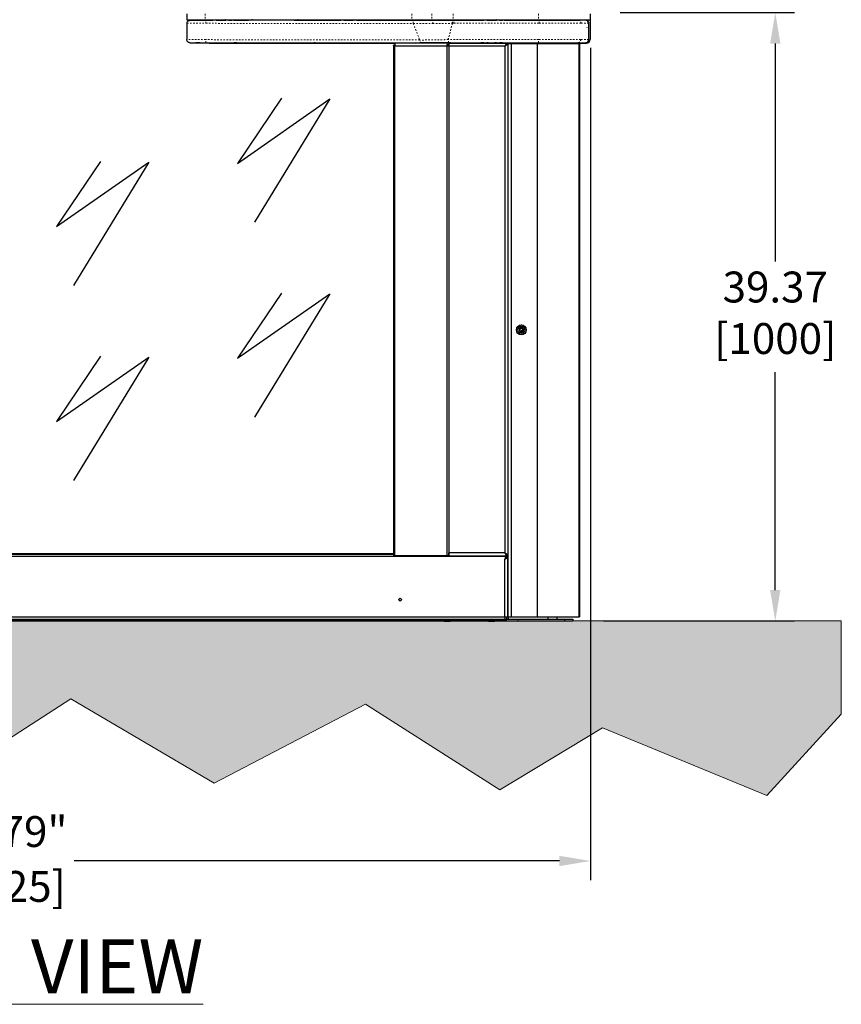
# Model space of a CAD drawing. Units: inches. Extents: x -401 to 2194, y 132 to 1581.
# Drawn here: x -182 to -129, y 1367 to 1431 of the extents above; entities that cross this region are included whole.
import ezdxf

# ---------------------------------------------------------------- set-up
doc = ezdxf.new("R2010")
doc.units = ezdxf.units.IN
doc.header["$LTSCALE"] = 0.125
doc.header["$MEASUREMENT"] = 0
doc.linetypes.add('PHANTOM2', pattern=[1.25, 0.625, -0.125, 0.125, -0.125, 0.125, -0.125])
doc.layers.get('DEFPOINTS').update_dxf_attribs({"color": 4})
for name, color, linetype in [('3', 3, 'Continuous'), ('4', 4, 'Continuous'), ('Dimensions', 1, 'Continuous'), ('Hatch', 6, 'Continuous'), ('Text', 4, 'Continuous')]:
    doc.layers.add(name, color=color, linetype=linetype)
doc.styles.add('ROMANS', font='arial.ttf')
doc.dimstyles.new('DIM', dxfattribs={"dimtxt": 2, "dimasz": 2, "dimexe": 1.25, "dimexo": 2, "dimtad": 0, "dimtih": 1, "dimtoh": 1, "dimzin": 1, "dimdsep": 46, "dimtxsty": 'ROMANS', "dimcen": 2, "dimclrd": 1, "dimclre": 1, "dimclrt": 1, "dimadec": 0, "dimazin": 0, "dimtfac": 1, "dimtmove": 0, "dimatfit": 3, "dimfxl": 1, "dimarcsym": 0})

# ---------------------------------------------------------------- blocks, each defined once
blk = doc.blocks.new('*D20')
at = {"color": 1, "linetype": 'Continuous', "lineweight": -2, "transparency": 16777216}
for p, q in [((-142.883, 1431.519), (-131.593, 1431.519)), ((-132.843, 1429.519), (-132.843, 1415.411)), ((-132.843, 1394.148), (-132.843, 1408.256)), ((-143.948, 1392.148), (-131.593, 1392.148))]:
    blk.add_line(p, q, dxfattribs=at)
at = {"color": 1, "linetype": 'Continuous', "transparency": 16777216}
for points in [[(-133.176, 1429.519), (-132.51, 1429.519), (-132.843, 1431.519)], [(-133.176, 1394.148), (-132.51, 1394.148), (-132.843, 1392.148)]]:
    blk.add_solid(points, dxfattribs=at)
at = {"layer": 'DEFPOINTS', "color": 0, "linetype": 'Continuous', "transparency": 16777216}
for p in [(-144.883, 1431.519), (-132.843, 1431.519), (-145.948, 1392.148)]:
    blk.add_point(p, dxfattribs=at)
at = {"color": 1, "linetype": 'Continuous', "transparency": 16777216, "insert": (-132.843, 1411.833), "char_height": 2, "attachment_point": 5, "style": 'ROMANS'}
blk.add_mtext('39.37\\P [1000]', dxfattribs=at)
blk = doc.blocks.new('*D19')
at = {"layer": 'DEFPOINTS', "color": 0, "transparency": 16777216}
for p in [(-220.592, 1431.243), (-144.805, 1431.243), (-144.805, 1376.613)]:
    blk.add_point(p, dxfattribs=at)
at = {"layer": 'Dimensions', "color": 1, "lineweight": -2, "transparency": 16777216}
for p, q in [((-220.592, 1429.243), (-220.592, 1375.363)), ((-144.805, 1429.243), (-144.805, 1375.363)), ((-218.592, 1376.613), (-187.183, 1376.613)), ((-146.805, 1376.613), (-178.213, 1376.613))]:
    blk.add_line(p, q, dxfattribs=at)
at = {"layer": 'Dimensions', "color": 1, "transparency": 16777216}
for points in [[(-218.592, 1376.946), (-218.592, 1376.28), (-220.592, 1376.613)], [(-146.805, 1376.946), (-146.805, 1376.28), (-144.805, 1376.613)]]:
    blk.add_solid(points, dxfattribs=at)
at = {"layer": 'Dimensions', "color": 1, "transparency": 16777216, "char_height": 2, "attachment_point": 5, "style": 'ROMANS'}
for s, insert in [('75.79"', (-182.698, 1378.259)), ('[1925]', (-182.698, 1374.706))]:
    blk.add_mtext(s, dxfattribs=dict(at, insert=insert))

msp = doc.modelspace()

# ---------------------------------------------------------------- hatches: boundary and pattern name
at = {"layer": 'Hatch', "lineweight": 9}
h = msp.add_hatch(dxfattribs=at)
h.set_pattern_fill('AR-CONC', color=256, scale=0.5, style=0)
h.set_pattern_definition([(50, (1358.0955, -242.7924), (3.586301, -0.3137607), [0.375, -4.125]), (355, (1358.0955, -242.7924), (-0.6937567, 3.7609607), [0.3, -3.3]), (100.45144, (1358.3944, -242.8186), (2.892544, 3.4472), [0.318701, -3.5057106]), (46.1842, (1358.0955, -241.7924), (5.336207, -0.827596), [0.5625, -6.1875]), (96.63564, (1358.54, -241.8614), (4.67331, 4.870593), [0.478052, -5.258569]), (351.18416, (1358.0955, -241.7924), (4.67331, 4.870593), [0.45, -4.95]), (21, (1358.5955, -242.0424), (2.9845353, -2.0130945), [0.375, -4.125]), (326, (1358.5955, -242.0424), (1.2165767, 3.62575), [0.3, -3.3]), (71.45144, (1358.8442, -242.2102), (4.201112, 1.612656), [0.318701, -3.5057106]), (37.5, (1358.0955, -242.7924), (0.0607993, 1.6644693), [0, -3.26, 0, -3.35, 0, -3.3125]), (7.5, (1358.0955, -242.7924), (1.3153477, 1.9720586), [0, -1.91, 0, -3.185, 0, -1.2625]), (327.5, (1356.9805, -242.7924), (2.6691122, -0.11277436), [0, -1.25, 0, -3.9, 0, -5.175]), (317.5, (1356.4805, -242.7924), (2.9159308, 0.500525), [0, -1.625, 0, -2.59, 0, -3.675])])
h.paths.add_polyline_path([(-128.57, 1392.148), (-236.827, 1392.148), (-236.827, 1386.123), (-233.694, 1383.129), (-229.466, 1385.572), (-225.438, 1382.868), (-223.886, 1386.281), (-219.895, 1382.026), (-215.657, 1385.257), (-212.784, 1381.317), (-205.977, 1385.887), (-200.801, 1382.42), (-197.669, 1386.596), (-193.378, 1383.597), (-189.551, 1387.729), (-185.465, 1382.553), (-178.423, 1387.097), (-169.144, 1381.649), (-159.355, 1386.757), (-150.672, 1381.223), (-144.032, 1385.224), (-133.394, 1380.844), (-128.57, 1386.123)])

# ---------------------------------------------------------------- linework, layer by layer
at = {"lineweight": 9}
msp.add_line((-236.827, 1392.148), (-128.57, 1392.148), dxfattribs=at)
at = {"layer": '3', "linetype": 'Continuous'}
for p, q in [((-170.907, 1431.44), (-170.907, 1431.046)), ((-144.805, 1431.046), (-144.805, 1431.44)), ((-170.907, 1430.827), (-170.917, 1429.77)), ((-170.907, 1431.046), (-169.74, 1431.046)), ((-170.709, 1431.023), (-170.314, 1431.037)), ((-170.314, 1431.037), (-169.564, 1431.037)), ((-169.74, 1431.046), (-156.352, 1431.046)), ((-169.564, 1431.037), (-169.423, 1431.037)), ((-169.423, 1431.037), (-169.423, 1431.032)), ((-169.423, 1431.032), (-169.423, 1431.037)), ((-169.226, 1431.033), (-169.226, 1431.046)), ((-169.037, 1431.046), (-169.037, 1431.041)), ((-169.029, 1431.039), (-169.029, 1431.033)), ((-168.931, 1431.03), (-168.498, 1431.031)), ((-168.407, 1431.033), (-168.407, 1431.046)), ((-168.399, 1431.034), (-168.399, 1431.042)), ((-168.203, 1431.035), (-168.203, 1431.046)), ((-168.203, 1431.035), (-168.203, 1431.046)), ((-167.908, 1431.037), (-167.022, 1431.037)), ((-167.022, 1431.034), (-167.022, 1431.037)), ((-163.964, 1431.037), (-166.923, 1431.031)), ((-166.675, 1431.046), (-166.675, 1431.032)), ((-163.964, 1431.037), (-161.155, 1431.037)), ((-163.761, 1431.037), (-163.761, 1431.046)), ((-161.325, 1431.037), (-161.325, 1431.046)), ((-161.294, 1431.046), (-161.294, 1431.037)), ((-161.244, 1431.037), (-161.245, 1431.046)), ((-161.155, 1431.037), (-161.155, 1431.031)), ((-161.155, 1431.031), (-161.155, 1431.037)), ((-161.081, 1431.046), (-161.082, 1431.028)), ((-161.032, 1431.028), (-161.032, 1431.046)), ((-161, 1431.046), (-161.001, 1431.028)), ((-160.959, 1431.031), (-160.959, 1431.046)), ((-160.769, 1431.046), (-160.769, 1431.04)), ((-160.762, 1431.037), (-160.762, 1431.032)), ((-160.663, 1431.028), (-160.23, 1431.029)), ((-160.139, 1431.032), (-160.139, 1431.046)), ((-160.132, 1431.033), (-160.132, 1431.041)), ((-159.935, 1431.046), (-159.935, 1431.033)), ((-159.935, 1431.033), (-159.935, 1431.046)), ((-159.738, 1431.034), (-159.738, 1431.037)), ((-159.738, 1431.037), (-156.176, 1431.037)), ((-158.963, 1431.037), (-158.963, 1431.046)), ((-158.932, 1431.046), (-158.931, 1431.037)), ((-158.882, 1431.037), (-158.883, 1431.046)), ((-158.718, 1431.046), (-158.719, 1431.037)), ((-158.67, 1431.037), (-158.67, 1431.046)), ((-158.638, 1431.046), (-158.638, 1431.037)), ((-158.123, 1431.037), (-158.123, 1431.046)), ((-158.066, 1431.037), (-158.066, 1431.046)), ((-157.952, 1431.037), (-157.952, 1431.046)), ((-157.896, 1431.037), (-157.896, 1431.046)), ((-157.123, 1431.037), (-157.123, 1431.046)), ((-157.066, 1431.037), (-157.066, 1431.046)), ((-156.952, 1431.037), (-156.952, 1431.046)), ((-156.896, 1431.037), (-156.896, 1431.046)), ((-156.352, 1431.046), (-155.074, 1431.046)), ((-156.176, 1431.037), (-154.528, 1431.037)), ((-155.769, 1431.037), (-155.769, 1431.046)), ((-155.074, 1431.046), (-153.694, 1431.046)), ((-154.868, 1431.024), (-154.528, 1431.037)), ((-154.528, 1431.037), (-153.551, 1431.037)), ((-153.694, 1431.046), (-148.171, 1431.046)), ((-153.551, 1431.037), (-153.124, 1431.037)), ((-153.124, 1431.037), (-153.124, 1431.031)), ((-153.036, 1431.027), (-153.036, 1431.046)), ((-153.026, 1431.027), (-151.805, 1431.027)), ((-152.979, 1431.027), (-152.979, 1431.046)), ((-152.866, 1431.027), (-152.866, 1431.046)), ((-152.809, 1431.027), (-152.809, 1431.046)), ((-152.779, 1431.027), (-152.78, 1431.046)), ((-152.616, 1431.046), (-152.618, 1431.027)), ((-152.568, 1431.027), (-152.567, 1431.046)), ((-152.536, 1431.046), (-152.536, 1431.027)), ((-152.036, 1431.027), (-152.036, 1431.046)), ((-151.979, 1431.027), (-151.979, 1431.046)), ((-151.866, 1431.027), (-151.866, 1431.046)), ((-151.809, 1431.027), (-151.809, 1431.046)), ((-151.707, 1431.046), (-151.707, 1431.031)), ((-151.51, 1431.042), (-151.51, 1431.034)), ((-151.497, 1431.046), (-151.509, 1431.034)), ((-151.412, 1431.031), (-150.978, 1431.031)), ((-150.893, 1431.033), (-150.907, 1431.046)), ((-150.88, 1431.042), (-150.88, 1431.034)), ((-150.683, 1431.046), (-150.683, 1431.034)), ((-150.389, 1431.037), (-148.027, 1431.037)), ((-148.171, 1431.046), (-144.805, 1431.046)), ((-148.027, 1431.037), (-145.819, 1431.037)), ((-145.561, 1431.023), (-145.819, 1431.037)), ((-145.819, 1431.037), (-145.47, 1431.037)), ((-145.608, 1431.046), (-145.608, 1431.037)), ((-145.47, 1431.017), (-145.608, 1431.017)), ((-145.561, 1431.023), (-145.561, 1431.023)), ((-145.09, 1431.023), (-145.47, 1431.037)), ((-145.469, 1431.037), (-145.469, 1431.037)), ((-144.903, 1429.763), (-144.903, 1430.833)), ((-144.899, 1429.776), (-144.899, 1430.82)), ((-144.82, 1431.046), (-144.82, 1429.786)), ((-144.903, 1430.039), (-144.899, 1430.062)), ((-144.899, 1430.534), (-144.901, 1430.551)), ((-170.77, 1429.58), (-170.793, 1429.587)), ((-170.724, 1429.573), (-170.77, 1429.58)), ((-170.724, 1429.573), (-170.329, 1429.559)), ((-169.684, 1429.573), (-169.684, 1429.573)), ((-169.684, 1429.573), (-169.585, 1429.559)), ((-169.468, 1429.543), (-169.585, 1429.559)), ((-169.468, 1429.543), (-157.432, 1429.52)), ((-157.541, 1429.395), (-157.541, 1396.381)), ((-154.091, 1429.353), (-157.466, 1429.353)), ((-157.466, 1396.381), (-157.466, 1429.353)), ((-153.971, 1429.55), (-156.495, 1429.55)), ((-156.1, 1429.55), (-155.605, 1429.563)), ((-155.605, 1429.563), (-155.711, 1429.573)), ((-154.056, 1429.563), (-155.605, 1429.563)), ((-155.218, 1429.55), (-155.218, 1429.563)), ((-155.139, 1429.563), (-155.139, 1429.55)), ((-153.968, 1429.353), (-154.091, 1429.353)), ((-154.091, 1429.353), (-154.091, 1396.381)), ((-153.85, 1429.559), (-153.996, 1429.562)), ((-153.85, 1429.559), (-153.977, 1429.572)), ((-153.971, 1429.55), (-153.971, 1429.471)), ((-153.964, 1429.55), (-153.971, 1429.55)), ((-153.968, 1429.573), (-148.164, 1429.573)), ((-153.968, 1429.353), (-153.968, 1396.558)), ((-150.336, 1429.353), (-153.968, 1429.353)), ((-153.964, 1429.55), (-150.223, 1429.55)), ((-153.85, 1429.559), (-152.002, 1429.559)), ((-151.707, 1429.562), (-151.707, 1429.55)), ((-151.517, 1429.554), (-151.517, 1429.55)), ((-151.51, 1429.556), (-151.51, 1429.562)), ((-151.412, 1429.565), (-150.979, 1429.565)), ((-150.887, 1429.55), (-150.887, 1429.563)), ((-150.88, 1429.562), (-150.88, 1429.554)), ((-150.683, 1429.55), (-150.683, 1429.562)), ((-150.388, 1429.559), (-148.164, 1429.559)), ((-150.336, 1429.353), (-150.336, 1396.558)), ((-150.223, 1429.55), (-150.223, 1429.471)), ((-150.139, 1429.466), (-150.218, 1429.466)), ((-150.1, 1429.55), (-150.139, 1429.511)), ((-150.139, 1429.511), (-150.139, 1392.424)), ((-150.139, 1429.511), (-149.942, 1429.511)), ((-150.139, 1429.466), (-150.139, 1396.445)), ((-150.1, 1429.55), (-150.1, 1429.559)), ((-150.1, 1429.55), (-149.942, 1429.55)), ((-150.041, 1429.559), (-150.041, 1429.55)), ((-149.942, 1429.55), (-148.249, 1429.55)), ((-149.942, 1429.55), (-149.942, 1429.511)), ((-149.942, 1429.511), (-148.249, 1429.511)), ((-149.942, 1429.511), (-149.942, 1392.424)), ((-148.249, 1429.55), (-145.59, 1429.55)), ((-148.249, 1429.55), (-148.249, 1429.511)), ((-148.249, 1429.511), (-145.558, 1429.511)), ((-148.249, 1429.511), (-148.249, 1392.424)), ((-148.164, 1429.559), (-148.164, 1429.573)), ((-148.164, 1429.559), (-145.902, 1429.559)), ((-145.902, 1429.559), (-145.587, 1429.573)), ((-145.902, 1429.559), (-145.477, 1429.559)), ((-145.608, 1429.559), (-145.608, 1429.55)), ((-145.59, 1429.55), (-145.558, 1429.55)), ((-145.59, 1429.55), (-145.558, 1429.511)), ((-145.558, 1429.55), (-145.057, 1429.55)), ((-145.558, 1429.55), (-145.519, 1429.511)), ((-145.558, 1429.511), (-145.519, 1429.511)), ((-145.558, 1429.511), (-145.558, 1392.424)), ((-145.519, 1429.511), (-145.519, 1392.424)), ((-145.477, 1429.559), (-145.091, 1429.573)), ((-149.24, 1410.922), (-149.279, 1410.915)), ((-149.279, 1410.915), (-149.274, 1410.889)), ((-149.235, 1410.896), (-149.24, 1410.922)), ((-149.141, 1411.033), (-149.115, 1411.038)), ((-149.107, 1410.999), (-149.133, 1410.994)), ((-149.115, 1411.038), (-149.107, 1410.999)), ((-149.261, 1410.821), (-149.266, 1410.847)), ((-149.222, 1410.829), (-149.261, 1410.821)), ((-149.227, 1410.855), (-149.222, 1410.829)), ((-215.176, 1396.341), (-150.221, 1396.341)), ((-215.176, 1396.341), (-150.221, 1396.341)), ((-157.541, 1396.381), (-157.466, 1396.381)), ((-157.466, 1396.381), (-154.091, 1396.381)), ((-156.985, 1396.381), (-156.985, 1396.341)), ((-156.908, 1396.381), (-156.908, 1396.341)), ((-154.408, 1396.341), (-154.408, 1396.381)), ((-154.332, 1396.341), (-154.332, 1396.381)), ((-154.091, 1396.381), (-153.975, 1396.381)), ((-153.975, 1396.558), (-153.968, 1396.558)), ((-153.975, 1396.381), (-153.975, 1396.558)), ((-153.975, 1396.381), (-153.972, 1396.381)), ((-153.972, 1396.381), (-153.972, 1396.558)), ((-153.968, 1396.558), (-153.968, 1396.361)), ((-150.336, 1396.558), (-153.968, 1396.558)), ((-153.968, 1396.361), (-150.223, 1396.361)), ((-152.757, 1396.361), (-152.756, 1396.341)), ((-152.724, 1396.361), (-152.724, 1396.341)), ((-152.528, 1396.361), (-152.528, 1396.341)), ((-150.99, 1396.361), (-150.99, 1396.341)), ((-150.794, 1396.361), (-150.794, 1396.341)), ((-150.762, 1396.341), (-150.761, 1396.361)), ((-150.336, 1396.361), (-150.336, 1396.341)), ((-150.279, 1396.223), (-150.232, 1396.223)), ((-150.223, 1396.361), (-150.223, 1396.44)), ((-150.221, 1396.263), (-150.221, 1396.341)), ((-150.139, 1396.445), (-150.218, 1396.445)), ((-150.218, 1396.445), (-150.218, 1396.444)), ((-150.218, 1396.381), (-150.139, 1396.381)), ((-150.218, 1396.361), (-150.139, 1396.361)), ((-150.218, 1396.357), (-150.218, 1396.348)), ((-150.218, 1396.341), (-150.139, 1396.341)), ((-150.139, 1396.26), (-150.218, 1396.26)), ((-150.218, 1396.256), (-150.218, 1396.223)), ((-150.139, 1392.424), (-150.139, 1396.26)), ((-150.336, 1392.424), (-150.336, 1396.145)), ((-215.06, 1392.424), (-150.336, 1392.424)), ((-215.06, 1392.424), (-150.336, 1392.424)), ((-150.336, 1392.424), (-150.139, 1392.424)), ((-150.336, 1392.424), (-150.336, 1392.148)), ((-150.218, 1392.267), (-150.218, 1392.424)), ((-150.139, 1392.424), (-149.942, 1392.424)), ((-150.111, 1392.267), (-150.111, 1392.424)), ((-149.942, 1392.424), (-148.249, 1392.424)), ((-148.249, 1392.424), (-145.558, 1392.424)), ((-147.527, 1392.267), (-147.527, 1392.424)), ((-146.95, 1392.267), (-146.95, 1392.424)), ((-145.558, 1392.424), (-145.519, 1392.424)), ((-215.06, 1392.267), (-150.336, 1392.267)), ((-215.06, 1392.148), (-150.336, 1392.148)), ((-150.336, 1392.148), (-215.06, 1392.148)), ((-154.251, 1392.12), (-154.251, 1392.119)), ((-154.076, 1392.12), (-154.251, 1392.12)), ((-154.076, 1392.119), (-154.251, 1392.119)), ((-153.902, 1392.12), (-154.076, 1392.12)), ((-153.902, 1392.119), (-154.076, 1392.119)), ((-153.902, 1392.119), (-153.902, 1392.12)), ((-151.202, 1392.12), (-151.377, 1392.12)), ((-151.376, 1392.12), (-151.376, 1392.119)), ((-151.202, 1392.119), (-151.376, 1392.119)), ((-151.028, 1392.12), (-151.202, 1392.12)), ((-151.028, 1392.119), (-151.202, 1392.119)), ((-151.028, 1392.119), (-151.028, 1392.12)), ((-150.336, 1392.267), (-150.257, 1392.267)), ((-150.336, 1392.148), (-150.257, 1392.148)), ((-150.257, 1392.267), (-149.48, 1392.267)), ((-150.257, 1392.267), (-150.257, 1392.148)), ((-150.257, 1392.148), (-149.48, 1392.148)), ((-149.48, 1392.267), (-146.467, 1392.267)), ((-149.48, 1392.148), (-149.48, 1392.267)), ((-149.48, 1392.148), (-146.467, 1392.148)), ((-146.467, 1392.267), (-145.948, 1392.267)), ((-146.467, 1392.148), (-146.467, 1392.267)), ((-146.467, 1392.148), (-145.948, 1392.148)), ((-145.948, 1392.267), (-145.948, 1392.148))]:
    msp.add_line(p, q, dxfattribs=at)
at = {"layer": '3', "linetype": 'PHANTOM2', "lineweight": 5}
for p, q in [((-169.74, 1431.44), (-169.74, 1431.046)), ((-156.352, 1431.44), (-156.352, 1431.046)), ((-155.074, 1431.44), (-155.074, 1431.046)), ((-153.694, 1431.44), (-153.694, 1431.046)), ((-148.171, 1431.44), (-148.171, 1431.046)), ((-170.041, 1431.037), (-170.041, 1431.046)), ((-169.962, 1431.046), (-169.962, 1431.037)), ((-169.677, 1431.023), (-169.564, 1431.037)), ((-169.677, 1431.023), (-169.677, 1431.023)), ((-156.286, 1431.024), (-156.176, 1431.037)), ((-156.266, 1430.818), (-156.265, 1430.813)), ((-156.265, 1430.813), (-155.849, 1429.761)), ((-155.848, 1431.037), (-155.848, 1431.046)), ((-154.958, 1431.037), (-154.958, 1431.046)), ((-154.901, 1431.037), (-154.901, 1431.046)), ((-154.868, 1431.024), (-154.868, 1431.024)), ((-154.787, 1431.037), (-154.787, 1431.046)), ((-154.73, 1431.037), (-154.73, 1431.046)), ((-154.647, 1431.037), (-154.647, 1431.046)), ((-154.568, 1431.037), (-154.568, 1431.046)), ((-153.735, 1430.827), (-153.995, 1429.794)), ((-153.919, 1431.037), (-153.919, 1431.046)), ((-153.84, 1431.037), (-153.84, 1431.046)), ((-153.735, 1430.83), (-153.735, 1430.827)), ((-153.735, 1430.827), (-153.642, 1430.827)), ((-153.642, 1431.023), (-153.729, 1431.023)), ((-153.642, 1431.023), (-153.551, 1431.037)), ((-148.118, 1431.023), (-148.027, 1431.037)), ((-148.118, 1431.023), (-148.118, 1431.023)), ((-155.84, 1429.725), (-155.849, 1429.761)), ((-153.999, 1429.769), (-153.995, 1429.794)), ((-148.164, 1429.769), (-153.999, 1429.769)), ((-148.164, 1429.573), (-148.164, 1429.769))]:
    msp.add_line(p, q, dxfattribs=at)
at = {"layer": '3', "linetype": 'PHANTOM2', "lineweight": 5, "flags": 128}
for points in [[(-169.688, 1430.827), (-169.295, 1430.826), (-167.723, 1430.825), (-161.434, 1430.821), (-156.267, 1430.818), (-156.266, 1430.818)], [(-155.849, 1429.761), (-156.242, 1429.761), (-157.815, 1429.762), (-164.105, 1429.766), (-166.319, 1429.767), (-169.695, 1429.769)]]:
    msp.add_lwpolyline(points, dxfattribs=at)
at = {"layer": '3', "linetype": 'Continuous', "flags": 128}
for points in [[(-156.278, 1431.024), (-156.287, 1431.024), (-163.028, 1431.023), (-166.588, 1431.023), (-169.677, 1431.023)], [(-166.675, 1431.046), (-166.713, 1431.042), (-166.749, 1431.031)], [(-163.703, 1431.037), (-163.723, 1431.042), (-163.761, 1431.046)], [(-145.029, 1430.566), (-145.032, 1430.561), (-145.037, 1430.534)], [(-169.684, 1429.573), (-166.308, 1429.573), (-162.747, 1429.573), (-155.711, 1429.573)], [(-167.768, 1429.557), (-167.734, 1429.557), (-167.705, 1429.557), (-167.686, 1429.558), (-167.68, 1429.56), (-167.686, 1429.561), (-167.705, 1429.562), (-167.734, 1429.563), (-167.768, 1429.563), (-167.802, 1429.563), (-167.831, 1429.562), (-167.85, 1429.561), (-167.857, 1429.56), (-167.85, 1429.559), (-167.831, 1429.558), (-167.802, 1429.557), (-167.768, 1429.557)], [(-162.65, 1429.547), (-162.616, 1429.547), (-162.587, 1429.548), (-162.568, 1429.549), (-162.561, 1429.55), (-162.568, 1429.551), (-162.587, 1429.552), (-162.616, 1429.553), (-162.65, 1429.553), (-162.684, 1429.553), (-162.713, 1429.552), (-162.732, 1429.551), (-162.739, 1429.55), (-162.732, 1429.549), (-162.713, 1429.548), (-162.684, 1429.547), (-162.65, 1429.547)], [(-150.336, 1429.353), (-150.336, 1429.353)], [(-150.336, 1396.558), (-150.336, 1396.558)]]:
    msp.add_lwpolyline(points, dxfattribs=at)
at = {"layer": '3', "linetype": 'Continuous'}
for centre, radius in [((-149.273, 1410.987), 0.319), ((-149.273, 1410.987), 0.315), ((-149.273, 1410.987), 0.23), ((-149.273, 1410.987), 0.228), ((-157.108, 1393.526), 0.0886)]:
    msp.add_circle(centre, radius, dxfattribs=at)
for centre, radius, start, end in [((-169.327, 1432.137), 1.109, 265.02524, 275.21109), ((-168.957, 1431.72), 0.69, 263.97707, 272.15578), ((-168.475, 1431.721), 0.69, 268.07758, 276.25889), ((-168.407, 1431.03), 0.0141, 55.88881, 88.0449), ((-168.103, 1432.302), 1.271, 265.4909, 274.24147), ((-167.925, 1429.865), 1.172, 89.15325, 94.10238), ((-161.059, 1432.136), 1.109, 265.02806, 275.20827), ((-160.689, 1431.718), 0.69, 263.97716, 272.15841), ((-160.207, 1431.719), 0.69, 268.07871, 276.26049), ((-160.14, 1431.029), 0.0141, 55.88548, 88.02844), ((-159.839, 1432.138), 1.108, 265.02395, 275.21237), ((-153.05, 1431.716), 0.689, 263.84793, 272.04205), ((-151.781, 1431.716), 0.689, 267.95795, 276.15207), ((-151.497, 1431.016), 0.0289, 92.47865, 116.70154), ((-151.435, 1431.777), 0.747, 264.2406, 271.79692), ((-150.955, 1431.777), 0.747, 268.20308, 275.7594), ((-150.899, 1430.997), 0.0492, 67.12197, 89.94113), ((-150.583, 1432.226), 1.196, 265.17606, 274.58269), ((-150.41, 1430.152), 0.885, 88.65954, 94.99259), ((-145.096, 1430.82), 0.197, 2.74637, 90), ((-145.096, 1429.776), 0.197, 270, 357.24528), ((-145.057, 1429.786), 0.236, 270, 0), ((-149.273, 1410.987), 0.14, 19.14561, 272.99791), ((-149.273, 1410.987), 0.0984, 292.60872, 269.5348), ((-149.273, 1410.987), 0.14, 289.14561, 2.99791), ((-154.251, 1392.134), 0.0145, 90, 270), ((-153.902, 1392.134), 0.0145, 270, 90), ((-151.377, 1392.134), 0.0145, 90, 270), ((-151.028, 1392.134), 0.0145, 270, 90)]:
    msp.add_arc(centre, radius, start, end, dxfattribs=at)
at = {"layer": '3', "linetype": 'PHANTOM2', "lineweight": 5}
msp.add_arc((-145.615, 1429.753), 0.183, 278.86483, 5.02874, dxfattribs=at)
at = {"layer": '3', "linetype": 'Continuous'}
for centre, major_axis, ratio, start_param, end_param in [((-166.923, 1431.035), (0.0984, 0.0002), 0.035807, 3.141519, 4.712315), ((-153.996, 1429.559), (0.0984, -0.0022), 0.028072, 1.571413, 2.234638), ((-152.002, 1429.562), (0.0984, 0), 0.035641, 4.712389, 6.222536), ((-151.805, 1429.562), (0.0984, 0), 0.035641, 0, 3.080943), ((-151.412, 1429.562), (0.0984, 0), 0.035641, 1.570796, 3.141593), ((-150.979, 1429.562), (0.0984, 0), 0.035641, 0, 1.570796), ((-151.195, 1429.554), (0.315, 0), 0.035641, 6.069986, 6.283185), ((-150.585, 1429.562), (0.0984, 0), 0.035641, 0.060649, 3.141593), ((-150.388, 1429.562), (0.0984, 0), 0.035641, 3.202242, 4.712389)]:
    msp.add_ellipse(centre, major_axis=major_axis, ratio=ratio, start_param=start_param, end_param=end_param, dxfattribs=at)
for points, knots in [([(-170.907, 1430.827), (-170.903, 1430.853), (-170.897, 1430.904), (-170.85, 1430.968), (-170.786, 1431.013), (-170.735, 1431.02), (-170.709, 1431.023)], [0, 0, 0, 0, 0.250316, 0.500041, 0.749908, 1, 1, 1, 1]), ([(-169.677, 1431.023), (-169.677, 1431.023), (-169.734, 1431.023), (-169.859, 1431.023), (-170.04, 1431.023), (-170.212, 1431.023), (-170.359, 1431.023), (-170.482, 1431.023), (-170.581, 1431.023), (-170.659, 1431.023), (-170.693, 1431.023), (-170.709, 1431.023)], [0, 0, 0, 0, 0.000006, 0.122153, 0.268775, 0.400456, 0.53214, 0.651543, 0.770949, 0.885472, 1, 1, 1, 1]), ([(-154.868, 1431.024), (-154.904, 1431.024), (-154.979, 1431.024), (-155.104, 1431.024), (-155.24, 1431.024), (-155.386, 1431.024), (-155.546, 1431.023), (-155.717, 1431.023), (-155.899, 1431.024), (-156.09, 1431.024), (-156.22, 1431.024), (-156.286, 1431.024)], [0, 0, 0, 0, 0.102367, 0.207662, 0.312956, 0.421292, 0.529628, 0.645173, 0.760716, 0.880308, 1, 1, 1, 1]), ([(-153.729, 1431.023), (-153.815, 1431.023), (-153.991, 1431.024), (-154.2, 1431.024), (-154.368, 1431.024), (-154.498, 1431.024), (-154.63, 1431.024), (-154.755, 1431.024), (-154.83, 1431.024), (-154.868, 1431.024)], [0, 0, 0, 0, 0.200856, 0.407076, 0.504444, 0.626099, 0.747755, 0.873877, 1, 1, 1, 1]), ([(-148.118, 1431.023), (-148.352, 1431.023), (-148.82, 1431.023), (-149.756, 1431.023), (-151.363, 1431.023), (-152.737, 1431.023), (-153.642, 1431.023)], [0, 0, 0, 0, 0.127036, 0.254079, 0.508157, 1, 1, 1, 1]), ([(-145.561, 1431.023), (-145.608, 1431.023), (-145.702, 1431.023), (-145.886, 1431.023), (-146.118, 1431.023), (-146.405, 1431.023), (-146.698, 1431.023), (-146.992, 1431.023), (-147.281, 1431.023), (-147.567, 1431.023), (-147.847, 1431.023), (-148.028, 1431.023), (-148.118, 1431.023)], [0, 0, 0, 0, 0.079304, 0.158616, 0.277277, 0.396318, 0.51498, 0.616355, 0.717966, 0.819341, 0.909671, 1, 1, 1, 1]), ([(-145.094, 1431.023), (-145.096, 1431.023), (-145.102, 1431.023), (-145.129, 1431.023), (-145.184, 1431.023), (-145.275, 1431.023), (-145.407, 1431.023), (-145.509, 1431.023), (-145.561, 1431.023)], [0, 0, 0, 0, 0.091671, 0.22915, 0.366628, 0.615309, 0.806562, 1, 1, 1, 1]), ([(-144.904, 1430.827), (-144.903, 1430.829), (-144.902, 1430.847), (-144.909, 1430.88), (-144.925, 1430.921), (-144.948, 1430.954), (-144.973, 1430.979), (-145, 1430.998), (-145.026, 1431.01), (-145.05, 1431.018), (-145.069, 1431.021), (-145.082, 1431.023), (-145.088, 1431.023), (-145.09, 1431.023), (-145.09, 1431.023)], [0, 0, 0, 0, 0.019242, 0.181052, 0.325301, 0.456025, 0.575044, 0.682641, 0.778232, 0.860457, 0.926866, 0.972586, 0.997283, 1, 1, 1, 1]), ([(-144.905, 1430.827), (-144.903, 1430.827), (-144.899, 1430.827), (-144.9, 1430.827), (-144.9, 1430.827)], [0, 0, 0, 0, 0.473567, 1, 1, 1, 1]), ([(-170.793, 1429.587), (-170.795, 1429.588), (-170.82, 1429.598), (-170.864, 1429.629), (-170.909, 1429.694), (-170.915, 1429.745), (-170.917, 1429.77)], [0, 0, 0, 0, 0.026288, 0.350767, 0.675267, 1, 1, 1, 1]), ([(-170.724, 1429.573), (-170.708, 1429.573), (-170.676, 1429.573), (-170.592, 1429.573), (-170.49, 1429.573), (-170.369, 1429.573), (-170.23, 1429.573), (-170.062, 1429.573), (-169.878, 1429.573), (-169.749, 1429.573), (-169.684, 1429.573), (-169.684, 1429.573)], [0, 0, 0, 0, 0.117155, 0.245312, 0.373472, 0.47289, 0.601092, 0.729292, 0.864474, 0.999997, 1, 1, 1, 1]), ([(-170.329, 1429.559), (-170.313, 1429.559), (-170.281, 1429.559), (-170.213, 1429.559), (-170.13, 1429.559), (-170.035, 1429.559), (-169.93, 1429.559), (-169.818, 1429.559), (-169.702, 1429.559), (-169.624, 1429.559), (-169.585, 1429.559)], [0, 0, 0, 0, 0.125, 0.25, 0.375, 0.5, 0.624999, 0.75, 0.874999, 1, 1, 1, 1]), ([(-169.468, 1429.543), (-169.544, 1429.544), (-169.708, 1429.547), (-169.995, 1429.552), (-170.206, 1429.556), (-170.329, 1429.559)], [0, 0, 0, 0, 0.267167, 0.571301, 1, 1, 1, 1]), ([(-157.466, 1429.353), (-157.481, 1429.358), (-157.511, 1429.368), (-157.536, 1429.382), (-157.544, 1429.396), (-157.533, 1429.411), (-157.506, 1429.424), (-157.478, 1429.433), (-157.465, 1429.437)], [0, 0, 0, 0, 0.171531, 0.34306, 0.51459, 0.686119, 0.857649, 1, 1, 1, 1]), ([(-157.427, 1429.527), (-157.436, 1429.517), (-157.455, 1429.494), (-157.471, 1429.43), (-157.468, 1429.379), (-157.466, 1429.353)], [0, 0, 0, 0, 0.291539, 0.64577, 1, 1, 1, 1]), ([(-155.711, 1429.573), (-155.711, 1429.573), (-155.712, 1429.573), (-155.717, 1429.573), (-155.731, 1429.574), (-155.744, 1429.574), (-155.753, 1429.574)], [0, 0, 0, 0, 0.049516, 0.132621, 0.428908, 1, 1, 1, 1]), ([(-155.753, 1429.574), (-155.743, 1429.574), (-155.617, 1429.574), (-155.392, 1429.573), (-155.085, 1429.573), (-154.782, 1429.573), (-154.453, 1429.574), (-154.173, 1429.573), (-154.011, 1429.572), (-153.977, 1429.572)], [0, 0, 0, 0, 0.0160609, 0.2052857, 0.3703678, 0.5354743, 0.7404772, 0.9454475, 1, 1, 1, 1]), ([(-154.091, 1429.353), (-154.089, 1429.379), (-154.086, 1429.431), (-154.058, 1429.496), (-154.019, 1429.541), (-153.987, 1429.547), (-153.971, 1429.55)], [0, 0, 0, 0, 0.250001, 0.500003, 0.750002, 1, 1, 1, 1]), ([(-154.042, 1429.353), (-154.041, 1429.369), (-154.039, 1429.4), (-154.023, 1429.439), (-153.999, 1429.466), (-153.981, 1429.47), (-153.971, 1429.471)], [0, 0, 0, 0, 0.2499997, 0.500001, 0.749995, 1, 1, 1, 1]), ([(-153.967, 1429.438), (-153.984, 1429.425), (-154.009, 1429.405), (-154.023, 1429.366), (-154.028, 1429.353)], [0, 0, 0, 0, 0.6566488, 1, 1, 1, 1]), ([(-153.977, 1429.572), (-153.977, 1429.572), (-153.978, 1429.572), (-153.976, 1429.572), (-153.973, 1429.573), (-153.969, 1429.573), (-153.968, 1429.573)], [0, 0, 0, 0, 0.095695, 0.245665, 0.711202, 1, 1, 1, 1]), ([(-153.964, 1429.55), (-153.964, 1429.547), (-153.965, 1429.541), (-153.966, 1429.496), (-153.967, 1429.431), (-153.968, 1429.379), (-153.968, 1429.353)], [0, 0, 0, 0, 0.249999, 0.499997, 0.749999, 1, 1, 1, 1]), ([(-150.336, 1429.353), (-150.322, 1429.377), (-150.294, 1429.425), (-150.257, 1429.486), (-150.234, 1429.529), (-150.225, 1429.548), (-150.224, 1429.549), (-150.223, 1429.55)], [0, 0, 0, 0, 0.244916, 0.509085, 0.704808, 0.900942, 1, 1, 1, 1]), ([(-150.336, 1429.353), (-150.318, 1429.372), (-150.289, 1429.402), (-150.253, 1429.437), (-150.234, 1429.46), (-150.225, 1429.47), (-150.224, 1429.471), (-150.223, 1429.471)], [0, 0, 0, 0, 0.344924, 0.568049, 0.742579, 0.918095, 1, 1, 1, 1]), ([(-150.139, 1429.466), (-150.14, 1429.465), (-150.142, 1429.462), (-150.157, 1429.455), (-150.177, 1429.446), (-150.208, 1429.429), (-150.259, 1429.398), (-150.307, 1429.37), (-150.336, 1429.353)], [0, 0, 0, 0, 0.136783, 0.26522, 0.386118, 0.500457, 0.698126, 1, 1, 1, 1]), ([(-150.218, 1429.466), (-150.219, 1429.465), (-150.22, 1429.462), (-150.229, 1429.455), (-150.241, 1429.445), (-150.26, 1429.429), (-150.29, 1429.397), (-150.319, 1429.37), (-150.336, 1429.353)], [0, 0, 0, 0, 0.123735, 0.241823, 0.356154, 0.468825, 0.674973, 1, 1, 1, 1]), ([(-148.164, 1429.573), (-148.045, 1429.573), (-147.806, 1429.573), (-147.454, 1429.573), (-147.11, 1429.573), (-146.78, 1429.573), (-146.467, 1429.573), (-146.165, 1429.573), (-145.922, 1429.573), (-145.728, 1429.573), (-145.634, 1429.573), (-145.587, 1429.573)], [0, 0, 0, 0, 0.118708, 0.237793, 0.356501, 0.475211, 0.594298, 0.713008, 0.844389, 0.922194, 1, 1, 1, 1]), ([(-145.587, 1429.573), (-145.546, 1429.573), (-145.463, 1429.573), (-145.357, 1429.573), (-145.267, 1429.573), (-145.195, 1429.573), (-145.141, 1429.573), (-145.106, 1429.573), (-145.089, 1429.573), (-145.09, 1429.573), (-145.091, 1429.573)], [0, 0, 0, 0, 0.133072, 0.266143, 0.40308, 0.540017, 0.670735, 0.801455, 0.935831, 1, 1, 1, 1]), ([(-144.901, 1429.769), (-144.9, 1429.769), (-144.898, 1429.769), (-144.903, 1429.769), (-144.905, 1429.769)], [0, 0, 0, 0, 0.698839, 1, 1, 1, 1]), ([(-150.336, 1396.558), (-150.313, 1396.544), (-150.264, 1396.516), (-150.203, 1396.479), (-150.16, 1396.456), (-150.141, 1396.447), (-150.14, 1396.446), (-150.139, 1396.445)], [0, 0, 0, 0, 0.244918, 0.509086, 0.704807, 0.900942, 1, 1, 1, 1]), ([(-150.336, 1396.558), (-150.318, 1396.54), (-150.287, 1396.51), (-150.252, 1396.475), (-150.23, 1396.455), (-150.219, 1396.447), (-150.218, 1396.446), (-150.218, 1396.445)], [0, 0, 0, 0, 0.34493, 0.568051, 0.74258, 0.918095, 1, 1, 1, 1]), ([(-150.223, 1396.361), (-150.225, 1396.362), (-150.227, 1396.364), (-150.234, 1396.379), (-150.244, 1396.399), (-150.26, 1396.43), (-150.291, 1396.481), (-150.319, 1396.529), (-150.336, 1396.558)], [0, 0, 0, 0, 0.136784, 0.265218, 0.386117, 0.50046, 0.698121, 1, 1, 1, 1]), ([(-150.223, 1396.44), (-150.225, 1396.44), (-150.227, 1396.442), (-150.234, 1396.451), (-150.244, 1396.463), (-150.26, 1396.482), (-150.292, 1396.512), (-150.319, 1396.541), (-150.336, 1396.558)], [0, 0, 0, 0, 0.123736, 0.241822, 0.356155, 0.468827, 0.67497, 1, 1, 1, 1]), ([(-150.336, 1396.145), (-150.326, 1396.17), (-150.307, 1396.222), (-150.278, 1396.287), (-150.25, 1396.332), (-150.23, 1396.338), (-150.221, 1396.341)], [0, 0, 0, 0, 0.25, 0.499999, 0.75, 1, 1, 1, 1]), ([(-150.336, 1396.145), (-150.326, 1396.16), (-150.307, 1396.191), (-150.278, 1396.23), (-150.25, 1396.257), (-150.23, 1396.261), (-150.221, 1396.263)], [0, 0, 0, 0, 0.249999, 0.499997, 0.750001, 1, 1, 1, 1]), ([(-150.139, 1396.26), (-150.142, 1396.251), (-150.147, 1396.233), (-150.185, 1396.207), (-150.241, 1396.181), (-150.295, 1396.16), (-150.328, 1396.148), (-150.336, 1396.145)], [0, 0, 0, 0, 0.229176, 0.458427, 0.687681, 0.916929, 1, 1, 1, 1]), ([(-150.218, 1396.26), (-150.22, 1396.25), (-150.223, 1396.231), (-150.251, 1396.201), (-150.291, 1396.173), (-150.321, 1396.154), (-150.336, 1396.145)], [0, 0, 0, 0, 0.253024, 0.506199, 0.759372, 1, 1, 1, 1])]:
    msp.add_open_spline(points, degree=3, knots=knots, dxfattribs=at)
at = {"layer": '3', "linetype": 'PHANTOM2', "lineweight": 5}
for points, knots in [([(-170.907, 1430.827), (-170.907, 1430.827), (-170.906, 1430.827), (-170.898, 1430.827), (-170.841, 1430.827), (-170.748, 1430.827), (-170.625, 1430.827), (-170.48, 1430.827), (-170.308, 1430.827), (-170.113, 1430.827), (-169.904, 1430.827), (-169.76, 1430.827), (-169.688, 1430.827)], [0, 0, 0, 0, 0.000002, 0.001279, 0.129049, 0.256817, 0.372671, 0.488524, 0.616308, 0.744091, 0.871894, 1, 1, 1, 1]), ([(-169.688, 1430.827), (-169.688, 1430.831), (-169.688, 1430.844), (-169.688, 1430.877), (-169.687, 1430.927), (-169.684, 1430.978), (-169.681, 1431.014), (-169.679, 1431.02), (-169.677, 1431.023)], [0, 0, 0, 0, 0.047809, 0.121165, 0.340872, 0.560583, 0.78029, 1, 1, 1, 1]), ([(-156.286, 1431.024), (-156.286, 1431.024), (-156.286, 1431.024), (-156.286, 1431.024), (-156.286, 1431.024), (-156.285, 1431.024), (-156.283, 1431.024), (-156.28, 1431.024), (-156.278, 1431.024), (-156.278, 1431.024)], [0, 0, 0, 0, 0.007301, 0.014581, 0.026812, 0.0616, 0.214768, 0.82164, 1, 1, 1, 1]), ([(-156.266, 1430.818), (-156.266, 1430.84), (-156.266, 1430.885), (-156.263, 1430.945), (-156.26, 1430.992), (-156.256, 1431.013), (-156.255, 1431.02), (-156.256, 1431.022), (-156.259, 1431.023), (-156.263, 1431.023), (-156.27, 1431.024), (-156.275, 1431.024), (-156.278, 1431.024)], [0, 0, 0, 0, 0.204913, 0.409822, 0.614771, 0.819807, 0.867593, 0.912829, 0.933553, 0.951048, 0.973068, 1, 1, 1, 1]), ([(-156.265, 1430.813), (-156.265, 1430.813), (-156.191, 1430.813), (-156.045, 1430.818), (-155.832, 1430.82), (-155.631, 1430.821), (-155.443, 1430.821), (-155.271, 1430.818), (-155.126, 1430.814), (-155.044, 1430.811), (-155.008, 1430.81)], [0, 0, 0, 0, 0.000002, 0.150677, 0.301887, 0.452573, 0.597835, 0.743561, 0.888836, 1, 1, 1, 1]), ([(-155.008, 1430.81), (-155.008, 1430.815), (-155.009, 1430.832), (-155.007, 1430.872), (-154.992, 1430.927), (-154.96, 1430.979), (-154.917, 1431.015), (-154.884, 1431.021), (-154.868, 1431.024)], [0, 0, 0, 0, 0.041728, 0.168361, 0.376273, 0.58418, 0.792092, 1, 1, 1, 1]), ([(-155.008, 1430.81), (-154.968, 1430.809), (-154.887, 1430.807), (-154.75, 1430.807), (-154.603, 1430.807), (-154.456, 1430.809), (-154.268, 1430.812), (-154.033, 1430.819), (-153.835, 1430.826), (-153.735, 1430.83)], [0, 0, 0, 0, 0.120867, 0.241736, 0.366995, 0.492252, 0.589113, 0.791795, 1, 1, 1, 1]), ([(-153.735, 1430.83), (-153.735, 1430.852), (-153.734, 1430.896), (-153.733, 1430.954), (-153.732, 1430.998), (-153.73, 1431.019), (-153.729, 1431.023), (-153.729, 1431.023), (-153.729, 1431.023)], [0, 0, 0, 0, 0.221805, 0.443607, 0.665464, 0.88742, 0.992622, 1, 1, 1, 1]), ([(-153.642, 1430.827), (-153.642, 1430.852), (-153.642, 1430.902), (-153.642, 1430.966), (-153.642, 1431.012), (-153.642, 1431.02), (-153.642, 1431.023)], [0, 0, 0, 0, 0.249996, 0.5, 0.75, 1, 1, 1, 1]), ([(-153.642, 1430.827), (-153.542, 1430.827), (-152.917, 1430.827), (-151.683, 1430.827), (-150.245, 1430.827), (-149.028, 1430.826), (-148.42, 1430.827), (-148.116, 1430.827)], [0, 0, 0, 0, 0.054432, 0.339389, 0.669694, 0.834851, 1, 1, 1, 1]), ([(-148.116, 1430.827), (-148.116, 1430.835), (-148.116, 1430.847), (-148.116, 1430.881), (-148.116, 1430.927), (-148.117, 1430.978), (-148.118, 1431.014), (-148.118, 1431.02), (-148.118, 1431.023)], [0, 0, 0, 0, 0.084644, 0.121194, 0.340895, 0.560598, 0.780299, 1, 1, 1, 1]), ([(-148.116, 1430.827), (-148.02, 1430.827), (-147.828, 1430.827), (-147.532, 1430.827), (-147.228, 1430.827), (-146.922, 1430.827), (-146.611, 1430.827), (-146.3, 1430.827), (-145.996, 1430.827), (-145.75, 1430.827), (-145.554, 1430.827), (-145.455, 1430.827), (-145.405, 1430.827)], [0, 0, 0, 0, 0.0903, 0.180599, 0.281962, 0.38356, 0.484924, 0.60357, 0.722593, 0.841239, 0.920623, 1, 1, 1, 1]), ([(-145.405, 1430.827), (-145.406, 1430.846), (-145.409, 1430.88), (-145.428, 1430.932), (-145.459, 1430.978), (-145.507, 1431.014), (-145.543, 1431.02), (-145.561, 1431.023)], [0, 0, 0, 0, 0.190383, 0.340949, 0.560633, 0.780315, 1, 1, 1, 1]), ([(-145.405, 1430.827), (-145.398, 1430.827), (-145.346, 1430.827), (-145.258, 1430.827), (-145.15, 1430.827), (-145.06, 1430.827), (-144.991, 1430.827), (-144.944, 1430.827), (-144.915, 1430.827), (-144.908, 1430.827), (-144.905, 1430.827)], [0, 0, 0, 0, 0.0241898, 0.1755388, 0.3268876, 0.4826301, 0.6383727, 0.7724884, 0.9066047, 1, 1, 1, 1]), ([(-169.695, 1429.769), (-169.702, 1429.769), (-169.78, 1429.769), (-169.929, 1429.77), (-170.136, 1429.77), (-170.329, 1429.77), (-170.491, 1429.77), (-170.634, 1429.77), (-170.752, 1429.77), (-170.865, 1429.77), (-170.882, 1429.77), (-170.917, 1429.77), (-170.917, 1429.77)], [0, 0, 0, 0, 0.012121, 0.136899, 0.261545, 0.387249, 0.512954, 0.610443, 0.736105, 0.861764, 0.999998, 1, 1, 1, 1]), ([(-169.684, 1429.573), (-169.686, 1429.576), (-169.688, 1429.582), (-169.691, 1429.618), (-169.693, 1429.669), (-169.694, 1429.718), (-169.695, 1429.752), (-169.695, 1429.764), (-169.695, 1429.769)], [0, 0, 0, 0, 0.2196984, 0.4393956, 0.6590963, 0.8787955, 0.9482298, 1, 1, 1, 1]), ([(-155.835, 1429.726), (-155.835, 1429.726), (-155.836, 1429.724), (-155.838, 1429.725), (-155.84, 1429.725)], [0, 0, 0, 0, 0.00055, 1, 1, 1, 1]), ([(-155.753, 1429.574), (-155.755, 1429.574), (-155.761, 1429.575), (-155.773, 1429.576), (-155.784, 1429.579), (-155.8, 1429.589), (-155.816, 1429.614), (-155.833, 1429.663), (-155.838, 1429.704), (-155.84, 1429.725)], [0, 0, 0, 0, 0.022844, 0.069556, 0.155443, 0.240512, 0.497356, 0.748567, 1, 1, 1, 1]), ([(-153.995, 1429.794), (-153.995, 1429.794), (-154.061, 1429.794), (-154.249, 1429.76), (-154.566, 1429.749), (-154.899, 1429.752), (-155.201, 1429.763), (-155.508, 1429.762), (-155.712, 1429.726), (-155.835, 1429.726), (-155.835, 1429.726)], [0, 0, 0, 0, 0.000001, 0.095981, 0.299126, 0.502328, 0.658386, 0.814394, 0.999999, 1, 1, 1, 1]), ([(-153.968, 1429.573), (-153.967, 1429.573), (-153.965, 1429.573), (-153.962, 1429.573), (-153.961, 1429.575), (-153.966, 1429.582), (-153.977, 1429.602), (-153.989, 1429.647), (-153.998, 1429.705), (-153.998, 1429.748), (-153.999, 1429.769)], [0, 0, 0, 0, 0.009348, 0.038652, 0.085956, 0.144394, 0.36531, 0.578952, 0.78942, 1, 1, 1, 1]), ([(-145.433, 1429.769), (-145.478, 1429.769), (-145.569, 1429.769), (-145.721, 1429.769), (-145.884, 1429.769), (-146.072, 1429.769), (-146.284, 1429.769), (-146.525, 1429.769), (-146.781, 1429.769), (-147.046, 1429.769), (-147.316, 1429.769), (-147.592, 1429.769), (-147.876, 1429.769), (-148.068, 1429.769), (-148.164, 1429.769)], [0, 0, 0, 0, 0.071082, 0.142165, 0.214575, 0.286985, 0.374836, 0.462687, 0.55309, 0.643492, 0.731343, 0.819194, 0.909597, 1, 1, 1, 1]), ([(-144.905, 1429.769), (-144.909, 1429.769), (-144.918, 1429.769), (-144.954, 1429.769), (-145.011, 1429.769), (-145.087, 1429.769), (-145.183, 1429.769), (-145.296, 1429.769), (-145.387, 1429.769), (-145.433, 1429.769)], [0, 0, 0, 0, 0.110468, 0.2573627, 0.4042566, 0.5510613, 0.6978654, 0.8489326, 1, 1, 1, 1])]:
    msp.add_open_spline(points, degree=3, knots=knots, dxfattribs=at)
at = {"layer": '4'}
for p, q in [((-164.788, 1425.983), (-167.633, 1421.762)), ((-167.633, 1421.762), (-161.668, 1425.937)), ((-161.668, 1425.937), (-166.532, 1417.954)), ((-176.499, 1421.891), (-179.344, 1417.67)), ((-179.344, 1417.67), (-173.379, 1421.845)), ((-173.379, 1421.845), (-178.243, 1413.862)), ((-164.788, 1413.366), (-167.633, 1409.145)), ((-167.633, 1409.145), (-161.668, 1413.32)), ((-161.668, 1413.32), (-166.532, 1405.337)), ((-176.499, 1409.274), (-179.344, 1405.053)), ((-179.344, 1405.053), (-173.379, 1409.228)), ((-173.379, 1409.228), (-178.243, 1401.245)), ((-207.856, 1396.519), (-157.541, 1396.519)), ((-157.541, 1396.44), (-207.856, 1396.44)), ((-157.541, 1396.44), (-181.738, 1396.44)), ((-181.73, 1396.519), (-157.541, 1396.519))]:
    msp.add_line(p, q, dxfattribs=at)
at = {"layer": 'DEFPOINTS', "lineweight": 9}
msp.add_lwpolyline([(-236.827, 1392.148), (-236.827, 1386.123), (-233.694, 1383.129), (-229.466, 1385.572), (-225.438, 1382.868), (-223.886, 1386.281), (-219.895, 1382.026), (-215.657, 1385.257), (-212.784, 1381.317), (-205.977, 1385.887), (-200.801, 1382.42), (-197.669, 1386.596), (-193.378, 1383.597), (-189.551, 1387.729), (-185.465, 1382.553), (-178.423, 1387.097), (-169.144, 1381.649), (-159.355, 1386.757), (-150.672, 1381.223), (-144.032, 1385.224), (-133.394, 1380.844), (-128.57, 1386.123), (-128.57, 1392.148)], dxfattribs=at)

# ---------------------------------------------------------------- texts
at = {"layer": 'Text', "lineweight": 9, "insert": (-181.132, 1369.787), "char_height": 3.5, "width": 57.45026, "attachment_point": 5}
msp.add_mtext('{\\fArial|b1|i0|c0|p34;\\LSIDE VIEW}', dxfattribs=at)

# ---------------------------------------------------------------- dimensions: what is measured, and where the dimension line sits
at = {"linetype": 'Continuous'}
dim = msp.add_linear_dim(base=(-132.843, 1431.519), p1=(-145.948, 1392.148), p2=(-144.883, 1431.519), angle=90, dimstyle='DIM', override={"dimpost": '\\X'}, dxfattribs=at)
dim.commit()
dim.dimension.update_dxf_attribs({"geometry": '*D20', "text_midpoint": (-132.843, 1411.833), "dimtype": 160})
at = {"layer": 'Dimensions'}
dim = msp.add_linear_dim(base=(-144.805, 1376.613), p1=(-220.592, 1431.243), p2=(-144.805, 1431.243), dimstyle='DIM', override={"dimzin": 0, "dimpost": '"\\X'}, dxfattribs=at)
dim.commit()
dim.dimension.update_dxf_attribs({"geometry": '*D19', "text_midpoint": (-182.698, 1376.613), "dimtype": 160})

doc.saveas('drawing.dxf')
